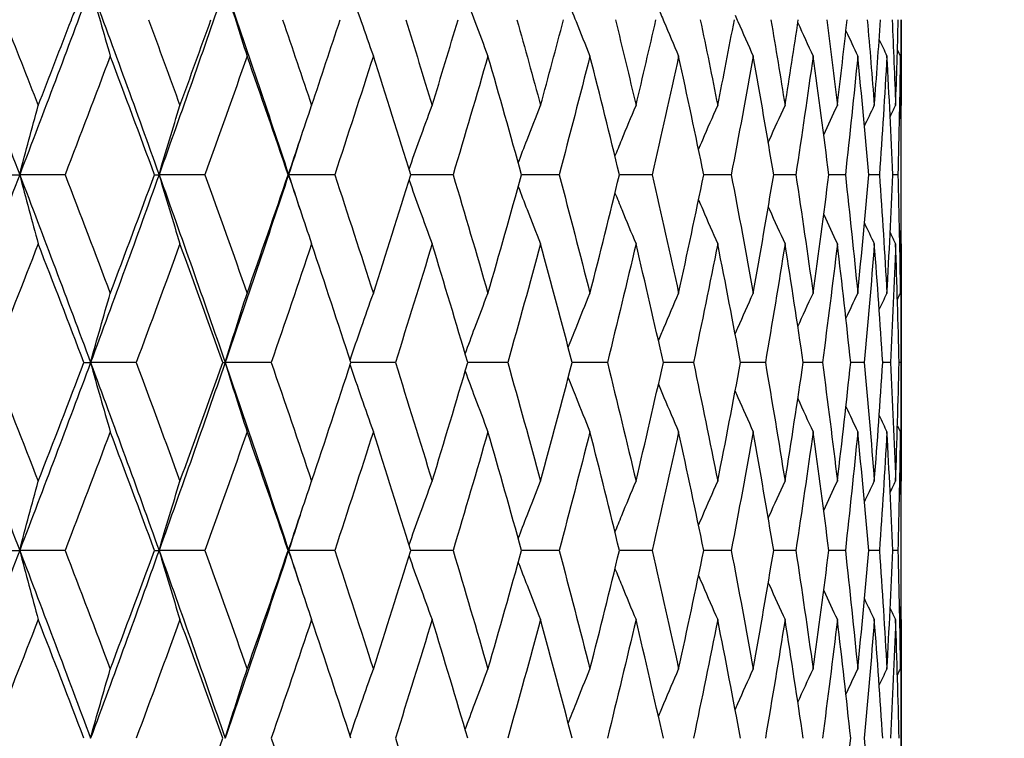
# Model space of a CAD drawing. Units: millimetres. Extents: x 32 to 1156, y 32 to 808.
# Drawn here: x 801 to 807, y 436 to 440 of the extents above; entities that cross this region are included whole.
import ezdxf

# ---------------------------------------------------------------- set-up
doc = ezdxf.new("R2010")
doc.units = ezdxf.units.MM
doc.header["$LTSCALE"] = 4
doc.layers.add('Dimension (ISO)', color=7, linetype='Continuous', lineweight=18, true_color=0x00003f)
doc.layers.add('Visible (ISO)', color=7, linetype='Continuous', lineweight=25, true_color=0x00003f)
doc.styles.add('Samuel Heath (ISO)', font='tahoma.ttf')
doc.dimstyles.new('Samuel Heath (ISO)', dxfattribs={"dimscale": 4, "dimtxt": 3, "dimasz": 2.5, "dimexe": 1, "dimexo": 1.5, "dimgap": 0.762, "dimtad": 0, "dimtih": 1, "dimtoh": 1, "dimrnd": 1e-08, "dimzin": 0, "dimdsep": 46, "dimtxsty": 'Samuel Heath (ISO)', "dimcen": 0.09, "dimdle": 10, "dimclrd": 256, "dimclre": 256, "dimclrt": 256, "dimazin": 0, "dimtfac": 1, "dimtmove": 0, "dimatfit": 3, "dimfxl": 0, "dimtolj": 1, "dimtzin": 0, "dimlwd": 15, "dimlwe": 15, "dimarcsym": 0})

# ---------------------------------------------------------------- blocks, each defined once
blk = doc.blocks.new('*D14')
at = {"layer": 'Defpoints', "color": 0, "transparency": 16777216}
for p in [(765.8897, 529.5009), (765.8897, 258.7859), (821.8897, 258.7859)]:
    blk.add_point(p, dxfattribs=at)
at = {"layer": 'Dimension (ISO)', "color": 176, "lineweight": 15, "true_color": 0x000080, "transparency": 16777216}
for p, q in [((765.8897, 264.7859), (765.8897, 533.5009)), ((821.8897, 264.7859), (821.8897, 533.5009)), ((775.8897, 529.5009), (811.8897, 529.5009)), ((821.8897, 529.5009), (866.1764, 529.5009))]:
    blk.add_line(p, q, dxfattribs=at)
at = {"layer": 'Dimension (ISO)', "color": 176, "true_color": 0x000080, "transparency": 16777216}
for points in [[(775.8897, 531.1675), (775.8897, 527.8342), (765.8897, 529.5009)], [(811.8897, 531.1675), (811.8897, 527.8342), (821.8897, 529.5009)]]:
    blk.add_solid(points, dxfattribs=at)
at = {"layer": 'Dimension (ISO)', "color": 176, "lineweight": 18, "true_color": 0x000080, "transparency": 16777216, "insert": (953.2849, 538.0549), "char_height": 12, "attachment_point": 2, "style": 'Samuel Heath (ISO)'}
blk.add_mtext('\\A1; \\fTahoma|b0|i0;\\H12.0000;DRILL HOLE MIN/MAX\\P\\fTahoma|b0|i0;\\H12.0000;Ø34.00 TO Ø46.00', dxfattribs=at)

msp = doc.modelspace()

# ---------------------------------------------------------------- linework, layer by layer
at = {"layer": 'Visible (ISO)'}
for p, q in [((805.8897, 440.0221), (805.8897, 440.1859)), ((805.8897, 438.464), (805.8897, 440.0221)), ((800.4757, 439.2431), (800.5281, 439.2431)), ((800.8037, 439.2431), (800.5281, 439.2431)), ((801.3484, 439.2431), (801.3759, 439.2431)), ((801.655, 439.2431), (801.3759, 439.2431)), ((802.161, 439.2431), (802.1633, 439.2431)), ((802.4439, 439.2431), (802.1633, 439.2431)), ((803.1638, 439.2431), (802.907, 439.2431)), ((803.8091, 439.2431), (803.5804, 439.2431)), ((804.3745, 439.2431), (804.1758, 439.2431)), ((804.8555, 439.2431), (804.6884, 439.2431)), ((805.2482, 439.2431), (805.114, 439.2431)), ((805.5495, 439.2431), (805.4493, 439.2431)), ((805.7568, 439.2431), (805.6915, 439.2431)), ((805.8687, 439.2431), (805.8387, 439.2431)), ((805.8897, 437.7364), (805.8897, 438.464)), ((800.9191, 438.1002), (800.9591, 438.1002)), ((801.2368, 438.1002), (800.9591, 438.1002)), ((801.7626, 438.1002), (801.7775, 438.1002)), ((802.0577, 438.1002), (801.7775, 438.1002)), ((802.8128, 438.1002), (802.5427, 438.1002)), ((803.4961, 438.1002), (803.2532, 438.1002)), ((804.1021, 438.1002), (803.8882, 438.1002)), ((804.6258, 438.1002), (804.4427, 438.1002)), ((805.0631, 438.1002), (804.9123, 438.1002)), ((805.4104, 438.1002), (805.2932, 438.1002)), ((805.665, 438.1002), (805.5822, 438.1002)), ((805.8248, 438.1002), (805.7771, 438.1002)), ((805.8884, 438.1002), (805.8762, 438.1002)), ((805.8897, 436.1783), (805.8897, 437.7364)), ((800.4757, 436.9573), (800.5281, 436.9573)), ((800.8037, 436.9573), (800.5281, 436.9573)), ((801.3484, 436.9573), (801.3759, 436.9573)), ((801.655, 436.9573), (801.3759, 436.9573)), ((802.161, 436.9573), (802.1633, 436.9573)), ((802.4439, 436.9573), (802.1633, 436.9573)), ((803.1638, 436.9573), (802.907, 436.9573)), ((803.8091, 436.9573), (803.5804, 436.9573)), ((804.3745, 436.9573), (804.1758, 436.9573)), ((804.8555, 436.9573), (804.6884, 436.9573)), ((805.2482, 436.9573), (805.114, 436.9573)), ((805.5495, 436.9573), (805.4493, 436.9573)), ((805.7568, 436.9573), (805.6915, 436.9573)), ((805.8687, 436.9573), (805.8387, 436.9573)), ((805.8897, 435.4507), (805.8897, 436.1783))]:
    msp.add_line(p, q, dxfattribs=at)
for points in [[(800.0837, 440.3859), (800.234, 440.005), (800.3822, 439.624), (800.5281, 439.2431)], [(800.9591, 440.3859), (800.8178, 440.005), (800.674, 439.624), (800.5281, 439.2431)], [(800.9591, 440.3859), (801.1004, 440.005), (801.2394, 439.624), (801.3759, 439.2431)], [(801.7775, 440.3859), (801.6462, 440.005), (801.5123, 439.624), (801.3759, 439.2431)], [(801.7775, 440.3859), (801.9088, 440.005), (802.0375, 439.624), (802.1633, 439.2431)], [(800.4359, 440.1859), (800.5046, 440.0119), (800.5728, 439.838), (800.6406, 439.664)], [(800.6406, 439.664), (800.7084, 439.838), (800.7757, 440.0119), (800.8425, 440.1859)], [(801.311, 440.1859), (801.3755, 440.0119), (801.4394, 439.838), (801.5027, 439.664)], [(801.5027, 439.664), (801.5661, 439.838), (801.6289, 440.0119), (801.6912, 440.1859)], [(802.1265, 440.1859), (802.1861, 440.0119), (802.2451, 439.838), (802.3036, 439.664)], [(802.3036, 439.664), (802.362, 439.838), (802.4199, 440.0119), (802.4772, 440.1859)], [(802.8756, 440.1859), (802.9299, 440.0119), (802.9836, 439.838), (803.0367, 439.664)], [(803.0367, 439.664), (803.0897, 439.838), (803.1421, 440.0119), (803.1939, 440.1859)], [(803.5523, 440.1859), (803.6009, 440.0119), (803.6489, 439.838), (803.6961, 439.664)], [(803.6961, 439.664), (803.7434, 439.838), (803.7899, 440.0119), (803.8358, 440.1859)], [(804.1513, 440.1859), (804.1938, 440.0119), (804.2355, 439.838), (804.2766, 439.664)], [(804.2766, 439.664), (804.3176, 439.838), (804.358, 440.0119), (804.3976, 440.1859)], [(804.6676, 440.1859), (804.7036, 440.0119), (804.7389, 439.838), (804.7734, 439.664)], [(804.7734, 439.664), (804.808, 439.838), (804.8417, 440.0119), (804.8747, 440.1859)], [(805.0971, 440.1859), (805.1264, 440.0119), (805.1549, 439.838), (805.1827, 439.664)], [(805.1827, 439.664), (805.2104, 439.838), (805.2373, 440.0119), (805.2635, 440.1859)], [(805.2606, 440.1668), (805.2912, 440.0993), (805.3221, 440.0321), (805.3534, 439.965)], [(805.4364, 440.1859), (805.4588, 440.0119), (805.4803, 439.838), (805.501, 439.664)], [(805.501, 439.664), (805.5217, 439.838), (805.5416, 440.0119), (805.5606, 440.1859)], [(805.6828, 440.1859), (805.698, 440.0119), (805.7123, 439.838), (805.7258, 439.664)], [(805.7258, 439.664), (805.7393, 439.838), (805.752, 440.0119), (805.7638, 440.1859)], [(805.8342, 440.1859), (805.8421, 440.0119), (805.8491, 439.838), (805.8553, 439.664)], [(805.8553, 439.664), (805.8615, 439.838), (805.8669, 440.0119), (805.8714, 440.1859)], [(805.8894, 440.1859), (805.8899, 440.0119), (805.8896, 439.838), (805.8885, 439.664)], [(805.5531, 440.1177), (805.577, 440.0667), (805.601, 440.0158), (805.6252, 439.965)], [(805.7553, 440.0632), (805.771, 440.0304), (805.7867, 439.9977), (805.8025, 439.965)], [(801.0789, 439.965), (800.9881, 439.7243), (800.8964, 439.4837), (800.8037, 439.2431)], [(801.3484, 439.2431), (801.2595, 439.4837), (801.1697, 439.7243), (801.0789, 439.965)], [(801.9112, 439.965), (801.8269, 439.7243), (801.7415, 439.4837), (801.655, 439.2431)], [(802.161, 439.2431), (802.0788, 439.4837), (801.9956, 439.7243), (801.9112, 439.965)], [(802.679, 439.965), (802.6018, 439.7243), (802.5234, 439.4837), (802.4439, 439.2431)], [(802.907, 439.2431), (802.8322, 439.4837), (802.7562, 439.7243), (802.679, 439.965)], [(803.3759, 439.965), (803.3065, 439.7243), (803.2358, 439.4837), (803.1638, 439.2431)], [(803.5804, 439.2431), (803.5136, 439.4837), (803.4454, 439.7243), (803.3759, 439.965)], [(803.9965, 439.965), (803.9354, 439.7243), (803.8729, 439.4837), (803.8091, 439.2431)], [(804.1758, 439.2431), (804.1174, 439.4837), (804.0577, 439.7243), (803.9965, 439.965)], [(804.5357, 439.965), (804.4834, 439.7243), (804.4297, 439.4837), (804.3745, 439.2431)], [(804.6884, 439.2431), (804.639, 439.4837), (804.5881, 439.7243), (804.5357, 439.965)], [(804.9892, 439.965), (804.9461, 439.7243), (804.9016, 439.4837), (804.8555, 439.2431)], [(805.114, 439.2431), (805.0739, 439.4837), (805.0323, 439.7243), (804.9892, 439.965)], [(805.3534, 439.965), (805.3198, 439.7243), (805.2848, 439.4837), (805.2482, 439.2431)], [(805.4493, 439.2431), (805.4189, 439.4837), (805.3869, 439.7243), (805.3534, 439.965)], [(805.6252, 439.965), (805.6015, 439.7243), (805.5763, 439.4837), (805.5495, 439.2431)], [(805.6915, 439.2431), (805.671, 439.4837), (805.6489, 439.7243), (805.6252, 439.965)], [(805.8025, 439.965), (805.7889, 439.7243), (805.7737, 439.4837), (805.7568, 439.2431)], [(805.8387, 439.2431), (805.8282, 439.4837), (805.8162, 439.7243), (805.8025, 439.965)], [(805.8663, 440.0014), (805.8722, 439.9892), (805.8781, 439.9771), (805.884, 439.965)], [(805.884, 439.965), (805.8805, 439.7243), (805.8754, 439.4837), (805.8687, 439.2431)], [(805.8896, 439.2431), (805.8893, 439.4837), (805.8875, 439.7243), (805.884, 439.965)], [(805.418, 439.4862), (805.4454, 439.5456), (805.4731, 439.6048), (805.501, 439.664)], [(805.6656, 439.5377), (805.6855, 439.5799), (805.7056, 439.622), (805.7258, 439.664)], [(805.8222, 439.5956), (805.8332, 439.6184), (805.8442, 439.6412), (805.8553, 439.664)], [(805.8875, 439.662), (805.8878, 439.6627), (805.8882, 439.6634), (805.8885, 439.664)], [(802.2335, 439.4564), (802.2102, 439.3853), (802.1868, 439.3142), (802.1633, 439.2431)], [(800.5281, 439.2431), (800.3822, 438.8621), (800.234, 438.4812), (800.0837, 438.1002)], [(800.5281, 439.2431), (800.674, 438.8621), (800.8178, 438.4812), (800.9591, 438.1002)], [(800.8037, 439.2431), (800.8964, 439.0024), (800.9881, 438.7618), (801.0789, 438.5212)], [(801.3759, 439.2431), (801.2394, 438.8621), (801.1004, 438.4812), (800.9591, 438.1002)], [(801.0789, 438.5212), (801.1697, 438.7618), (801.2595, 439.0024), (801.3484, 439.2431)], [(801.3759, 439.2431), (801.5123, 438.8621), (801.6462, 438.4812), (801.7775, 438.1002)], [(801.655, 439.2431), (801.7415, 439.0024), (801.8269, 438.7618), (801.9112, 438.5212)], [(802.1633, 439.2431), (802.0375, 438.8621), (801.9088, 438.4812), (801.7775, 438.1002)], [(801.9112, 438.5212), (801.9956, 438.7618), (802.0788, 439.0024), (802.161, 439.2431)], [(802.1633, 439.2431), (802.1868, 439.172), (802.2102, 439.1009), (802.2335, 439.0298)], [(802.4439, 439.2431), (802.5234, 439.0024), (802.6018, 438.7618), (802.679, 438.5212)], [(802.679, 438.5212), (802.7562, 438.7618), (802.8322, 439.0024), (802.907, 439.2431)], [(803.1638, 439.2431), (803.2358, 439.0024), (803.3065, 438.7618), (803.3759, 438.5212)], [(803.3759, 438.5212), (803.4454, 438.7618), (803.5136, 439.0024), (803.5804, 439.2431)], [(803.8091, 439.2431), (803.8729, 439.0024), (803.9354, 438.7618), (803.9965, 438.5212)], [(803.9965, 438.5212), (804.0577, 438.7618), (804.1174, 439.0024), (804.1758, 439.2431)], [(804.3745, 439.2431), (804.4297, 439.0024), (804.4834, 438.7618), (804.5357, 438.5212)], [(804.5357, 438.5212), (804.5881, 438.7618), (804.639, 439.0024), (804.6884, 439.2431)], [(804.8555, 439.2431), (804.9016, 439.0024), (804.9461, 438.7618), (804.9892, 438.5212)], [(804.9892, 438.5212), (805.0323, 438.7618), (805.0739, 439.0024), (805.114, 439.2431)], [(805.2482, 439.2431), (805.2848, 439.0024), (805.3198, 438.7618), (805.3534, 438.5212)], [(805.3534, 438.5212), (805.3869, 438.7618), (805.4189, 439.0024), (805.4493, 439.2431)], [(805.5495, 439.2431), (805.5763, 439.0024), (805.6015, 438.7618), (805.6252, 438.5212)], [(805.6252, 438.5212), (805.6489, 438.7618), (805.671, 439.0024), (805.6915, 439.2431)], [(805.7568, 439.2431), (805.7737, 439.0024), (805.7889, 438.7618), (805.8025, 438.5212)], [(805.8025, 438.5212), (805.8162, 438.7618), (805.8282, 439.0024), (805.8387, 439.2431)], [(805.8687, 439.2431), (805.8754, 439.0024), (805.8805, 438.7618), (805.884, 438.5212)], [(805.884, 438.5212), (805.8875, 438.7618), (805.8893, 439.0024), (805.8896, 439.2431)], [(805.418, 439), (805.4454, 438.9406), (805.4731, 438.8813), (805.501, 438.8221)], [(805.6656, 438.9484), (805.6855, 438.9062), (805.7056, 438.8641), (805.7258, 438.8221)], [(805.8222, 438.8905), (805.8332, 438.8677), (805.8442, 438.8449), (805.8553, 438.8221)], [(800.6406, 438.8221), (800.5469, 438.5815), (800.4522, 438.3408), (800.3567, 438.1002)], [(800.9191, 438.1002), (800.8272, 438.3408), (800.7344, 438.5815), (800.6406, 438.8221)], [(801.5027, 438.8221), (801.4151, 438.5815), (801.3264, 438.3408), (801.2368, 438.1002)], [(801.7626, 438.1002), (801.677, 438.3408), (801.5904, 438.5815), (801.5027, 438.8221)], [(802.3036, 438.8221), (802.2227, 438.5815), (802.1407, 438.3408), (802.0577, 438.1002)], [(802.5427, 438.1002), (802.4641, 438.3408), (802.3844, 438.5815), (802.3036, 438.8221)], [(803.0367, 438.8221), (802.9633, 438.5815), (802.8886, 438.3408), (802.8128, 438.1002)], [(803.2532, 438.1002), (803.1822, 438.3408), (803.1101, 438.5815), (803.0367, 438.8221)], [(803.6961, 438.8221), (803.6307, 438.5815), (803.5641, 438.3408), (803.4961, 438.1002)], [(803.8882, 438.1002), (803.8255, 438.3408), (803.7615, 438.5815), (803.6961, 438.8221)], [(804.2766, 438.8221), (804.2198, 438.5815), (804.1616, 438.3408), (804.1021, 438.1002)], [(804.4427, 438.1002), (804.3888, 438.3408), (804.3334, 438.5815), (804.2766, 438.8221)], [(804.7734, 438.8221), (804.7257, 438.5815), (804.6765, 438.3408), (804.6258, 438.1002)], [(804.9123, 438.1002), (804.8675, 438.3408), (804.8212, 438.5815), (804.7734, 438.8221)], [(805.1827, 438.8221), (805.1443, 438.5815), (805.1045, 438.3408), (805.0631, 438.1002)], [(805.2932, 438.1002), (805.2579, 438.3408), (805.221, 438.5815), (805.1827, 438.8221)], [(805.501, 438.8221), (805.4723, 438.5815), (805.4422, 438.3408), (805.4104, 438.1002)], [(805.5822, 438.1002), (805.5567, 438.3408), (805.5296, 438.5815), (805.501, 438.8221)], [(805.7258, 438.8221), (805.7071, 438.5815), (805.6868, 438.3408), (805.665, 438.1002)], [(805.7771, 438.1002), (805.7616, 438.3408), (805.7445, 438.5815), (805.7258, 438.8221)], [(805.8553, 438.8221), (805.8467, 438.5815), (805.8365, 438.3408), (805.8248, 438.1002)], [(805.8762, 438.1002), (805.8708, 438.3408), (805.8639, 438.5815), (805.8553, 438.8221)], [(805.8875, 438.8241), (805.8878, 438.8234), (805.8882, 438.8228), (805.8885, 438.8221)], [(805.8885, 438.8221), (805.8901, 438.5815), (805.8901, 438.3408), (805.8884, 438.1002)], [(805.2606, 438.3194), (805.2912, 438.3868), (805.3221, 438.454), (805.3534, 438.5212)], [(805.5531, 438.3684), (805.577, 438.4194), (805.601, 438.4703), (805.6252, 438.5212)], [(805.7553, 438.4229), (805.771, 438.4557), (805.7867, 438.4884), (805.8025, 438.5212)], [(805.8663, 438.4847), (805.8722, 438.4969), (805.8781, 438.509), (805.884, 438.5212)], [(800.0837, 438.1002), (800.234, 437.7193), (800.3822, 437.3383), (800.5281, 436.9573)], [(800.3567, 438.1002), (800.4522, 437.8596), (800.5469, 437.6189), (800.6406, 437.3783)], [(800.9591, 438.1002), (800.8178, 437.7193), (800.674, 437.3383), (800.5281, 436.9573)], [(800.6406, 437.3783), (800.7344, 437.6189), (800.8272, 437.8596), (800.9191, 438.1002)], [(800.9591, 438.1002), (801.1004, 437.7193), (801.2394, 437.3383), (801.3759, 436.9573)], [(801.2368, 438.1002), (801.3264, 437.8596), (801.4151, 437.6189), (801.5027, 437.3783)], [(801.7775, 438.1002), (801.6462, 437.7193), (801.5123, 437.3383), (801.3759, 436.9573)], [(801.5027, 437.3783), (801.5904, 437.6189), (801.677, 437.8596), (801.7626, 438.1002)], [(801.7775, 438.1002), (801.9088, 437.7193), (802.0375, 437.3383), (802.1633, 436.9573)], [(802.0577, 438.1002), (802.1407, 437.8596), (802.2227, 437.6189), (802.3036, 437.3783)], [(802.3036, 437.3783), (802.3844, 437.6189), (802.4641, 437.8596), (802.5427, 438.1002)], [(802.8128, 438.1002), (802.8886, 437.8596), (802.9633, 437.6189), (803.0367, 437.3783)], [(803.0367, 437.3783), (803.1101, 437.6189), (803.1822, 437.8596), (803.2532, 438.1002)], [(803.4961, 438.1002), (803.5641, 437.8596), (803.6307, 437.6189), (803.6961, 437.3783)], [(803.6961, 437.3783), (803.7615, 437.6189), (803.8255, 437.8596), (803.8882, 438.1002)], [(804.1021, 438.1002), (804.1616, 437.8596), (804.2198, 437.6189), (804.2766, 437.3783)], [(804.2766, 437.3783), (804.3334, 437.6189), (804.3888, 437.8596), (804.4427, 438.1002)], [(804.6258, 438.1002), (804.6765, 437.8596), (804.7257, 437.6189), (804.7734, 437.3783)], [(804.7734, 437.3783), (804.8212, 437.6189), (804.8675, 437.8596), (804.9123, 438.1002)], [(805.0631, 438.1002), (805.1045, 437.8596), (805.1443, 437.6189), (805.1827, 437.3783)], [(805.1827, 437.3783), (805.221, 437.6189), (805.2579, 437.8596), (805.2932, 438.1002)], [(805.4104, 438.1002), (805.4422, 437.8596), (805.4723, 437.6189), (805.501, 437.3783)], [(805.501, 437.3783), (805.5296, 437.6189), (805.5567, 437.8596), (805.5822, 438.1002)], [(805.665, 438.1002), (805.6868, 437.8596), (805.7071, 437.6189), (805.7258, 437.3783)], [(805.7258, 437.3783), (805.7445, 437.6189), (805.7616, 437.8596), (805.7771, 438.1002)], [(805.8248, 438.1002), (805.8365, 437.8596), (805.8467, 437.6189), (805.8553, 437.3783)], [(805.8553, 437.3783), (805.8639, 437.6189), (805.8708, 437.8596), (805.8762, 438.1002)], [(805.8884, 438.1002), (805.8901, 437.8596), (805.8901, 437.6189), (805.8885, 437.3783)], [(805.2606, 437.881), (805.2912, 437.8136), (805.3221, 437.7464), (805.3534, 437.6793)], [(805.5531, 437.832), (805.577, 437.781), (805.601, 437.7301), (805.6252, 437.6793)], [(805.7553, 437.7775), (805.771, 437.7447), (805.7867, 437.712), (805.8025, 437.6793)], [(805.8663, 437.7157), (805.8722, 437.7035), (805.8781, 437.6914), (805.884, 437.6793)], [(801.0789, 437.6793), (800.9881, 437.4386), (800.8964, 437.198), (800.8037, 436.9573)], [(801.3484, 436.9573), (801.2595, 437.198), (801.1697, 437.4386), (801.0789, 437.6793)], [(801.9112, 437.6793), (801.8269, 437.4386), (801.7415, 437.198), (801.655, 436.9573)], [(802.161, 436.9573), (802.0788, 437.198), (801.9956, 437.4386), (801.9112, 437.6793)], [(802.679, 437.6793), (802.6018, 437.4386), (802.5234, 437.198), (802.4439, 436.9573)], [(802.907, 436.9573), (802.8322, 437.198), (802.7562, 437.4386), (802.679, 437.6793)], [(803.3759, 437.6793), (803.3065, 437.4386), (803.2358, 437.198), (803.1638, 436.9573)], [(803.5804, 436.9573), (803.5136, 437.198), (803.4454, 437.4386), (803.3759, 437.6793)], [(803.9965, 437.6793), (803.9354, 437.4386), (803.8729, 437.198), (803.8091, 436.9573)], [(804.1758, 436.9573), (804.1174, 437.198), (804.0577, 437.4386), (803.9965, 437.6793)], [(804.5357, 437.6793), (804.4834, 437.4386), (804.4297, 437.198), (804.3745, 436.9573)], [(804.6884, 436.9573), (804.639, 437.198), (804.5881, 437.4386), (804.5357, 437.6793)], [(804.9892, 437.6793), (804.9461, 437.4386), (804.9016, 437.198), (804.8555, 436.9573)], [(805.114, 436.9573), (805.0739, 437.198), (805.0323, 437.4386), (804.9892, 437.6793)], [(805.3534, 437.6793), (805.3198, 437.4386), (805.2848, 437.198), (805.2482, 436.9573)], [(805.4493, 436.9573), (805.4189, 437.198), (805.3869, 437.4386), (805.3534, 437.6793)], [(805.6252, 437.6793), (805.6015, 437.4386), (805.5763, 437.198), (805.5495, 436.9573)], [(805.6915, 436.9573), (805.671, 437.198), (805.6489, 437.4386), (805.6252, 437.6793)], [(805.8025, 437.6793), (805.7889, 437.4386), (805.7737, 437.198), (805.7568, 436.9573)], [(805.8387, 436.9573), (805.8282, 437.198), (805.8162, 437.4386), (805.8025, 437.6793)], [(805.884, 437.6793), (805.8805, 437.4386), (805.8754, 437.198), (805.8687, 436.9573)], [(805.8896, 436.9573), (805.8893, 437.198), (805.8875, 437.4386), (805.884, 437.6793)], [(805.418, 437.2005), (805.4454, 437.2599), (805.4731, 437.3191), (805.501, 437.3783)], [(805.6656, 437.252), (805.6855, 437.2942), (805.7056, 437.3363), (805.7258, 437.3783)], [(805.8222, 437.3099), (805.8332, 437.3327), (805.8442, 437.3555), (805.8553, 437.3783)], [(805.8875, 437.3763), (805.8878, 437.377), (805.8882, 437.3776), (805.8885, 437.3783)], [(802.2335, 437.1707), (802.2102, 437.0996), (802.1868, 437.0284), (802.1633, 436.9573)], [(800.5281, 436.9573), (800.3822, 436.5764), (800.234, 436.1954), (800.0837, 435.8145)], [(800.5281, 436.9573), (800.674, 436.5764), (800.8178, 436.1954), (800.9591, 435.8145)], [(800.8037, 436.9573), (800.8964, 436.7167), (800.9881, 436.4761), (801.0789, 436.2354)], [(801.3759, 436.9573), (801.2394, 436.5764), (801.1004, 436.1954), (800.9591, 435.8145)], [(801.0789, 436.2354), (801.1697, 436.4761), (801.2595, 436.7167), (801.3484, 436.9573)], [(801.3759, 436.9573), (801.5123, 436.5764), (801.6462, 436.1954), (801.7775, 435.8145)], [(801.655, 436.9573), (801.7415, 436.7167), (801.8269, 436.4761), (801.9112, 436.2354)], [(802.1633, 436.9573), (802.0375, 436.5764), (801.9088, 436.1954), (801.7775, 435.8145)], [(801.9112, 436.2354), (801.9956, 436.4761), (802.0788, 436.7167), (802.161, 436.9573)], [(802.1633, 436.9573), (802.1868, 436.8862), (802.2102, 436.8151), (802.2335, 436.744)], [(802.4439, 436.9573), (802.5234, 436.7167), (802.6018, 436.4761), (802.679, 436.2354)], [(802.679, 436.2354), (802.7562, 436.4761), (802.8322, 436.7167), (802.907, 436.9573)], [(803.1638, 436.9573), (803.2358, 436.7167), (803.3065, 436.4761), (803.3759, 436.2354)], [(803.3759, 436.2354), (803.4454, 436.4761), (803.5136, 436.7167), (803.5804, 436.9573)], [(803.8091, 436.9573), (803.8729, 436.7167), (803.9354, 436.4761), (803.9965, 436.2354)], [(803.9965, 436.2354), (804.0577, 436.4761), (804.1174, 436.7167), (804.1758, 436.9573)], [(804.3745, 436.9573), (804.4297, 436.7167), (804.4834, 436.4761), (804.5357, 436.2354)], [(804.5357, 436.2354), (804.5881, 436.4761), (804.639, 436.7167), (804.6884, 436.9573)], [(804.8555, 436.9573), (804.9016, 436.7167), (804.9461, 436.4761), (804.9892, 436.2354)], [(804.9892, 436.2354), (805.0323, 436.4761), (805.0739, 436.7167), (805.114, 436.9573)], [(805.2482, 436.9573), (805.2848, 436.7167), (805.3198, 436.4761), (805.3534, 436.2354)], [(805.3534, 436.2354), (805.3869, 436.4761), (805.4189, 436.7167), (805.4493, 436.9573)], [(805.5495, 436.9573), (805.5763, 436.7167), (805.6015, 436.4761), (805.6252, 436.2354)], [(805.6252, 436.2354), (805.6489, 436.4761), (805.671, 436.7167), (805.6915, 436.9573)], [(805.7568, 436.9573), (805.7737, 436.7167), (805.7889, 436.4761), (805.8025, 436.2354)], [(805.8025, 436.2354), (805.8162, 436.4761), (805.8282, 436.7167), (805.8387, 436.9573)], [(805.8687, 436.9573), (805.8754, 436.7167), (805.8805, 436.4761), (805.884, 436.2354)], [(805.884, 436.2354), (805.8875, 436.4761), (805.8893, 436.7167), (805.8896, 436.9573)], [(805.418, 436.7142), (805.4454, 436.6548), (805.4731, 436.5956), (805.501, 436.5364)], [(805.6656, 436.6627), (805.6855, 436.6205), (805.7056, 436.5784), (805.7258, 436.5364)], [(805.8222, 436.6048), (805.8332, 436.582), (805.8442, 436.5592), (805.8553, 436.5364)], [(800.6406, 436.5364), (800.5469, 436.2958), (800.4522, 436.0551), (800.3567, 435.8145)], [(800.9191, 435.8145), (800.8272, 436.0551), (800.7344, 436.2958), (800.6406, 436.5364)], [(801.5027, 436.5364), (801.4151, 436.2958), (801.3264, 436.0551), (801.2368, 435.8145)], [(801.7626, 435.8145), (801.677, 436.0551), (801.5904, 436.2958), (801.5027, 436.5364)], [(802.3036, 436.5364), (802.2227, 436.2958), (802.1407, 436.0551), (802.0577, 435.8145)], [(802.5427, 435.8145), (802.4641, 436.0551), (802.3844, 436.2958), (802.3036, 436.5364)], [(803.0367, 436.5364), (802.9633, 436.2958), (802.8886, 436.0551), (802.8128, 435.8145)], [(803.2532, 435.8145), (803.1822, 436.0551), (803.1101, 436.2958), (803.0367, 436.5364)], [(803.6961, 436.5364), (803.6307, 436.2958), (803.5641, 436.0551), (803.4961, 435.8145)], [(803.8882, 435.8145), (803.8255, 436.0551), (803.7615, 436.2958), (803.6961, 436.5364)], [(804.2766, 436.5364), (804.2198, 436.2958), (804.1616, 436.0551), (804.1021, 435.8145)], [(804.4427, 435.8145), (804.3888, 436.0551), (804.3334, 436.2958), (804.2766, 436.5364)], [(804.7734, 436.5364), (804.7257, 436.2958), (804.6765, 436.0551), (804.6258, 435.8145)], [(804.9123, 435.8145), (804.8675, 436.0551), (804.8212, 436.2958), (804.7734, 436.5364)], [(805.1827, 436.5364), (805.1443, 436.2958), (805.1045, 436.0551), (805.0631, 435.8145)], [(805.2932, 435.8145), (805.2579, 436.0551), (805.221, 436.2958), (805.1827, 436.5364)], [(805.501, 436.5364), (805.4723, 436.2958), (805.4422, 436.0551), (805.4104, 435.8145)], [(805.5822, 435.8145), (805.5567, 436.0551), (805.5296, 436.2958), (805.501, 436.5364)], [(805.7258, 436.5364), (805.7071, 436.2958), (805.6868, 436.0551), (805.665, 435.8145)], [(805.7771, 435.8145), (805.7616, 436.0551), (805.7445, 436.2958), (805.7258, 436.5364)], [(805.8553, 436.5364), (805.8467, 436.2958), (805.8365, 436.0551), (805.8248, 435.8145)], [(805.8762, 435.8145), (805.8708, 436.0551), (805.8639, 436.2958), (805.8553, 436.5364)], [(805.8875, 436.5384), (805.8878, 436.5377), (805.8882, 436.5371), (805.8885, 436.5364)], [(805.8885, 436.5364), (805.8901, 436.2958), (805.8901, 436.0551), (805.8884, 435.8145)], [(805.2606, 436.0336), (805.2912, 436.1011), (805.3221, 436.1683), (805.3534, 436.2354)], [(805.5531, 436.0827), (805.577, 436.1337), (805.601, 436.1846), (805.6252, 436.2354)], [(805.7553, 436.1372), (805.771, 436.17), (805.7867, 436.2027), (805.8025, 436.2354)], [(805.8663, 436.199), (805.8722, 436.2112), (805.8781, 436.2233), (805.884, 436.2354)], [(801.5027, 435.0926), (801.5904, 435.3332), (801.677, 435.5739), (801.7626, 435.8145)], [(802.0577, 435.8145), (802.1407, 435.5739), (802.2227, 435.3332), (802.3036, 435.0926)], [(802.8128, 435.8145), (802.8886, 435.5739), (802.9633, 435.3332), (803.0367, 435.0926)], [(805.501, 435.0926), (805.5296, 435.3332), (805.5567, 435.5739), (805.5822, 435.8145)], [(805.665, 435.8145), (805.6868, 435.5739), (805.7071, 435.3332), (805.7258, 435.0926)], [(805.8884, 435.8145), (805.8901, 435.5739), (805.8901, 435.3332), (805.8885, 435.0926)]]:
    msp.add_open_spline(points, degree=3, dxfattribs=at)
for points, knots in [([(800.8425, 440.1859), (800.8427, 440.1864), (800.8429, 440.1869), (800.8433, 440.188), (800.8436, 440.1887), (800.8445, 440.1911), (800.8452, 440.1928), (800.8486, 440.2016), (800.8514, 440.2085), (800.8602, 440.2296), (800.8661, 440.2431), (800.881, 440.2757), (800.8899, 440.2934), (800.9102, 440.3311), (800.9212, 440.3488), (800.9424, 440.3772), (800.9522, 440.3859), (800.9591, 440.3859)], [0.00000052, 0.00000052, 0.00000052, 0.00000052, 0.00015716, 0.00015716, 0.00038311, 0.00038311, 0.00095915, 0.00095915, 0.00334255, 0.00334255, 0.00844585, 0.00844585, 0.01652786, 0.01652786, 0.02830993, 0.02830993, 0.04273375, 0.04273375, 0.04273375, 0.04273375]), ([(800.9591, 440.3859), (800.9788, 440.3151), (800.9986, 440.2444), (801.0386, 440.1041), (801.0586, 440.0345), (801.0789, 439.965)], [0, 0, 0, 0, 0.02341581, 0.02341581, 0.04660573, 0.04660573, 0.04660573, 0.04660573]), ([(801.7775, 440.3859), (801.7995, 440.3151), (801.8216, 440.2444), (801.8662, 440.1041), (801.8886, 440.0345), (801.9112, 439.965)], [0, 0, 0, 0, 0.02341581, 0.02341581, 0.04660573, 0.04660573, 0.04660573, 0.04660573]), ([(802.5333, 440.3835), (802.5571, 440.3135), (802.5811, 440.2436), (802.6296, 440.1041), (802.6542, 440.0345), (802.679, 439.965)], [0.00026995, 0.00026995, 0.00026995, 0.00026995, 0.02341581, 0.02341581, 0.04660573, 0.04660573, 0.04660573, 0.04660573]), ([(803.2278, 440.3587), (803.2505, 440.297), (803.2734, 440.2354), (803.3227, 440.1041), (803.3492, 440.0345), (803.3759, 439.965)], [0.00299977, 0.00299977, 0.00299977, 0.00299977, 0.02341581, 0.02341581, 0.04660573, 0.04660573, 0.04660573, 0.04660573]), ([(803.8558, 440.3153), (803.8743, 440.2681), (803.893, 440.221), (803.9398, 440.1041), (803.968, 440.0345), (803.9965, 439.965)], [0.00779008, 0.00779008, 0.00779008, 0.00779008, 0.02341581, 0.02341581, 0.04660573, 0.04660573, 0.04660573, 0.04660573]), ([(804.4087, 440.2641), (804.4213, 440.234), (804.4339, 440.204), (804.476, 440.1041), (804.5057, 440.0345), (804.5357, 439.965)], [0.0134412, 0.0134412, 0.0134412, 0.0134412, 0.02341581, 0.02341581, 0.04660573, 0.04660573, 0.04660573, 0.04660573]), ([(804.8789, 440.2134), (804.8847, 440.2002), (804.8905, 440.1871), (804.9269, 440.1041), (804.9579, 440.0345), (804.9892, 439.965)], [0.01904818, 0.01904818, 0.01904818, 0.01904818, 0.02341581, 0.02341581, 0.04660573, 0.04660573, 0.04660573, 0.04660573]), ([(800.5281, 439.2431), (800.5466, 439.3139), (800.5652, 439.3845), (800.6027, 439.5249), (800.6216, 439.5945), (800.6406, 439.664)], [0, 0, 0, 0, 0.02341581, 0.02341581, 0.04660573, 0.04660573, 0.04660573, 0.04660573]), ([(801.3759, 439.2431), (801.3967, 439.3139), (801.4177, 439.3845), (801.46, 439.5249), (801.4813, 439.5945), (801.5027, 439.664)], [0, 0, 0, 0, 0.02341581, 0.02341581, 0.04660573, 0.04660573, 0.04660573, 0.04660573]), ([(802.1633, 439.2431), (802.1863, 439.3139), (802.2096, 439.3845), (802.2563, 439.5249), (802.2798, 439.5945), (802.3036, 439.664)], [0, 0, 0, 0, 0.02341581, 0.02341581, 0.04660573, 0.04660573, 0.04660573, 0.04660573]), ([(802.8963, 439.2773), (802.9174, 439.3367), (802.9386, 439.3959), (802.9853, 439.5249), (803.0109, 439.5945), (803.0367, 439.664)], [0.00378043, 0.00378043, 0.00378043, 0.00378043, 0.02341581, 0.02341581, 0.04660573, 0.04660573, 0.04660573, 0.04660573]), ([(803.5602, 439.3156), (803.578, 439.3621), (803.5959, 439.4086), (803.6411, 439.5249), (803.6684, 439.5945), (803.6961, 439.664)], [0.00799912, 0.00799912, 0.00799912, 0.00799912, 0.02341581, 0.02341581, 0.04660573, 0.04660573, 0.04660573, 0.04660573]), ([(804.1486, 439.3548), (804.1622, 439.3883), (804.1758, 439.4217), (804.2183, 439.5249), (804.2473, 439.5945), (804.2766, 439.664)], [0.01233484, 0.01233484, 0.01233484, 0.01233484, 0.02341581, 0.02341581, 0.04660573, 0.04660573, 0.04660573, 0.04660573]), ([(804.6568, 439.3958), (804.6653, 439.4156), (804.6738, 439.4353), (804.7123, 439.5249), (804.7427, 439.5945), (804.7734, 439.664)], [0.01686244, 0.01686244, 0.01686244, 0.01686244, 0.02341581, 0.02341581, 0.04660573, 0.04660573, 0.04660573, 0.04660573]), ([(805.081, 439.4393), (805.0834, 439.4445), (805.0857, 439.4498), (805.1193, 439.5249), (805.1508, 439.5945), (805.1827, 439.664)], [0.02166943, 0.02166943, 0.02166943, 0.02166943, 0.02341581, 0.02341581, 0.04660573, 0.04660573, 0.04660573, 0.04660573]), ([(800.5281, 439.2431), (800.5466, 439.1722), (800.5652, 439.1016), (800.6027, 438.9613), (800.6216, 438.8916), (800.6406, 438.8221)], [0, 0, 0, 0, 0.02341581, 0.02341581, 0.04660573, 0.04660573, 0.04660573, 0.04660573]), ([(801.3759, 439.2431), (801.3967, 439.1722), (801.4177, 439.1016), (801.46, 438.9613), (801.4813, 438.8916), (801.5027, 438.8221)], [0, 0, 0, 0, 0.02341581, 0.02341581, 0.04660573, 0.04660573, 0.04660573, 0.04660573]), ([(802.1633, 439.2431), (802.1863, 439.1722), (802.2096, 439.1016), (802.2563, 438.9613), (802.2798, 438.8916), (802.3036, 438.8221)], [0, 0, 0, 0, 0.02341581, 0.02341581, 0.04660573, 0.04660573, 0.04660573, 0.04660573]), ([(802.8963, 439.2088), (802.9174, 439.1494), (802.9386, 439.0902), (802.9853, 438.9613), (803.0109, 438.8916), (803.0367, 438.8221)], [0.00378043, 0.00378043, 0.00378043, 0.00378043, 0.02341581, 0.02341581, 0.04660573, 0.04660573, 0.04660573, 0.04660573]), ([(803.5602, 439.1705), (803.578, 439.124), (803.5959, 439.0775), (803.6411, 438.9613), (803.6684, 438.8916), (803.6961, 438.8221)], [0.00799912, 0.00799912, 0.00799912, 0.00799912, 0.02341581, 0.02341581, 0.04660573, 0.04660573, 0.04660573, 0.04660573]), ([(804.1486, 439.1313), (804.1622, 439.0978), (804.1758, 439.0644), (804.2183, 438.9613), (804.2473, 438.8916), (804.2766, 438.8221)], [0.01233484, 0.01233484, 0.01233484, 0.01233484, 0.02341581, 0.02341581, 0.04660573, 0.04660573, 0.04660573, 0.04660573]), ([(804.6568, 439.0903), (804.6653, 439.0706), (804.6738, 439.0508), (804.7123, 438.9613), (804.7427, 438.8916), (804.7734, 438.8221)], [0.01686244, 0.01686244, 0.01686244, 0.01686244, 0.02341581, 0.02341581, 0.04660573, 0.04660573, 0.04660573, 0.04660573]), ([(805.081, 439.0469), (805.0834, 439.0416), (805.0857, 439.0363), (805.1193, 438.9613), (805.1508, 438.8916), (805.1827, 438.8221)], [0.02166943, 0.02166943, 0.02166943, 0.02166943, 0.02341581, 0.02341581, 0.04660573, 0.04660573, 0.04660573, 0.04660573]), ([(800.9591, 438.1002), (800.9788, 438.171), (800.9986, 438.2417), (801.0386, 438.382), (801.0586, 438.4517), (801.0789, 438.5212)], [0, 0, 0, 0, 0.02341581, 0.02341581, 0.04660573, 0.04660573, 0.04660573, 0.04660573]), ([(801.7775, 438.1002), (801.7995, 438.171), (801.8216, 438.2417), (801.8662, 438.382), (801.8886, 438.4517), (801.9112, 438.5212)], [0, 0, 0, 0, 0.02341581, 0.02341581, 0.04660573, 0.04660573, 0.04660573, 0.04660573]), ([(802.5377, 438.1156), (802.56, 438.1812), (802.5826, 438.2468), (802.6296, 438.382), (802.6542, 438.4517), (802.679, 438.5212)], [0.00169372, 0.00169372, 0.00169372, 0.00169372, 0.02341581, 0.02341581, 0.04660573, 0.04660573, 0.04660573, 0.04660573]), ([(803.2374, 438.1535), (803.2569, 438.2065), (803.2766, 438.2594), (803.3227, 438.382), (803.3492, 438.4517), (803.3759, 438.5212)], [0.00587948, 0.00587948, 0.00587948, 0.00587948, 0.02341581, 0.02341581, 0.04660573, 0.04660573, 0.04660573, 0.04660573]), ([(803.8642, 438.1922), (803.88, 438.2322), (803.8959, 438.2722), (803.9398, 438.382), (803.968, 438.4517), (803.9965, 438.5212)], [0.0101479, 0.0101479, 0.0101479, 0.0101479, 0.02341581, 0.02341581, 0.04660573, 0.04660573, 0.04660573, 0.04660573]), ([(804.413, 438.2322), (804.4241, 438.2589), (804.4353, 438.2855), (804.476, 438.382), (804.5057, 438.4517), (804.5357, 438.5212)], [0.01456955, 0.01456955, 0.01456955, 0.01456955, 0.02341581, 0.02341581, 0.04660573, 0.04660573, 0.04660573, 0.04660573]), ([(804.8796, 438.2743), (804.8852, 438.2869), (804.8907, 438.2996), (804.9269, 438.382), (804.9579, 438.4517), (804.9892, 438.5212)], [0.01922487, 0.01922487, 0.01922487, 0.01922487, 0.02341581, 0.02341581, 0.04660573, 0.04660573, 0.04660573, 0.04660573]), ([(800.9591, 438.1002), (800.9788, 438.0294), (800.9986, 437.9587), (801.0386, 437.8184), (801.0586, 437.7487), (801.0789, 437.6793)], [0, 0, 0, 0, 0.02341581, 0.02341581, 0.04660573, 0.04660573, 0.04660573, 0.04660573]), ([(801.7775, 438.1002), (801.7995, 438.0294), (801.8216, 437.9587), (801.8662, 437.8184), (801.8886, 437.7487), (801.9112, 437.6793)], [0, 0, 0, 0, 0.02341581, 0.02341581, 0.04660573, 0.04660573, 0.04660573, 0.04660573]), ([(802.5377, 438.0848), (802.56, 438.0192), (802.5826, 437.9536), (802.6296, 437.8184), (802.6542, 437.7487), (802.679, 437.6793)], [0.00169372, 0.00169372, 0.00169372, 0.00169372, 0.02341581, 0.02341581, 0.04660573, 0.04660573, 0.04660573, 0.04660573]), ([(803.2374, 438.0469), (803.2569, 437.9939), (803.2766, 437.941), (803.3227, 437.8184), (803.3492, 437.7487), (803.3759, 437.6793)], [0.00587948, 0.00587948, 0.00587948, 0.00587948, 0.02341581, 0.02341581, 0.04660573, 0.04660573, 0.04660573, 0.04660573]), ([(803.8642, 438.0082), (803.88, 437.9682), (803.8959, 437.9282), (803.9398, 437.8184), (803.968, 437.7487), (803.9965, 437.6793)], [0.0101479, 0.0101479, 0.0101479, 0.0101479, 0.02341581, 0.02341581, 0.04660573, 0.04660573, 0.04660573, 0.04660573]), ([(804.413, 437.9682), (804.4241, 437.9415), (804.4353, 437.9149), (804.476, 437.8184), (804.5057, 437.7487), (804.5357, 437.6793)], [0.01456955, 0.01456955, 0.01456955, 0.01456955, 0.02341581, 0.02341581, 0.04660573, 0.04660573, 0.04660573, 0.04660573]), ([(804.8796, 437.9261), (804.8852, 437.9135), (804.8907, 437.9008), (804.9269, 437.8184), (804.9579, 437.7487), (804.9892, 437.6793)], [0.01922487, 0.01922487, 0.01922487, 0.01922487, 0.02341581, 0.02341581, 0.04660573, 0.04660573, 0.04660573, 0.04660573]), ([(800.5281, 436.9573), (800.5466, 437.0282), (800.5652, 437.0988), (800.6027, 437.2391), (800.6216, 437.3088), (800.6406, 437.3783)], [0, 0, 0, 0, 0.02341581, 0.02341581, 0.04660573, 0.04660573, 0.04660573, 0.04660573]), ([(801.3759, 436.9573), (801.3967, 437.0282), (801.4177, 437.0988), (801.46, 437.2391), (801.4813, 437.3088), (801.5027, 437.3783)], [0, 0, 0, 0, 0.02341581, 0.02341581, 0.04660573, 0.04660573, 0.04660573, 0.04660573]), ([(802.1633, 436.9573), (802.1863, 437.0282), (802.2096, 437.0988), (802.2563, 437.2391), (802.2798, 437.3088), (802.3036, 437.3783)], [0, 0, 0, 0, 0.02341581, 0.02341581, 0.04660573, 0.04660573, 0.04660573, 0.04660573]), ([(802.8963, 436.9916), (802.9174, 437.051), (802.9386, 437.1102), (802.9853, 437.2391), (803.0109, 437.3088), (803.0367, 437.3783)], [0.00378043, 0.00378043, 0.00378043, 0.00378043, 0.02341581, 0.02341581, 0.04660573, 0.04660573, 0.04660573, 0.04660573]), ([(803.5602, 437.0299), (803.578, 437.0764), (803.5959, 437.1229), (803.6411, 437.2391), (803.6684, 437.3088), (803.6961, 437.3783)], [0.00799912, 0.00799912, 0.00799912, 0.00799912, 0.02341581, 0.02341581, 0.04660573, 0.04660573, 0.04660573, 0.04660573]), ([(804.1486, 437.0691), (804.1622, 437.1026), (804.1758, 437.136), (804.2183, 437.2391), (804.2473, 437.3088), (804.2766, 437.3783)], [0.01233484, 0.01233484, 0.01233484, 0.01233484, 0.02341581, 0.02341581, 0.04660573, 0.04660573, 0.04660573, 0.04660573]), ([(804.6568, 437.1101), (804.6653, 437.1299), (804.6738, 437.1496), (804.7123, 437.2391), (804.7427, 437.3088), (804.7734, 437.3783)], [0.01686244, 0.01686244, 0.01686244, 0.01686244, 0.02341581, 0.02341581, 0.04660573, 0.04660573, 0.04660573, 0.04660573]), ([(805.081, 437.1535), (805.0834, 437.1588), (805.0857, 437.1641), (805.1193, 437.2391), (805.1508, 437.3088), (805.1827, 437.3783)], [0.02166943, 0.02166943, 0.02166943, 0.02166943, 0.02341581, 0.02341581, 0.04660573, 0.04660573, 0.04660573, 0.04660573]), ([(800.5281, 436.9573), (800.5466, 436.8865), (800.5652, 436.8159), (800.6027, 436.6755), (800.6216, 436.6059), (800.6406, 436.5364)], [0, 0, 0, 0, 0.02341581, 0.02341581, 0.04660573, 0.04660573, 0.04660573, 0.04660573]), ([(801.3759, 436.9573), (801.3967, 436.8865), (801.4177, 436.8159), (801.46, 436.6755), (801.4813, 436.6059), (801.5027, 436.5364)], [0, 0, 0, 0, 0.02341581, 0.02341581, 0.04660573, 0.04660573, 0.04660573, 0.04660573]), ([(802.1633, 436.9573), (802.1863, 436.8865), (802.2096, 436.8159), (802.2563, 436.6755), (802.2798, 436.6059), (802.3036, 436.5364)], [0, 0, 0, 0, 0.02341581, 0.02341581, 0.04660573, 0.04660573, 0.04660573, 0.04660573]), ([(802.8963, 436.9231), (802.9174, 436.8637), (802.9386, 436.8045), (802.9853, 436.6755), (803.0109, 436.6059), (803.0367, 436.5364)], [0.00378043, 0.00378043, 0.00378043, 0.00378043, 0.02341581, 0.02341581, 0.04660573, 0.04660573, 0.04660573, 0.04660573]), ([(803.5602, 436.8848), (803.578, 436.8383), (803.5959, 436.7918), (803.6411, 436.6755), (803.6684, 436.6059), (803.6961, 436.5364)], [0.00799912, 0.00799912, 0.00799912, 0.00799912, 0.02341581, 0.02341581, 0.04660573, 0.04660573, 0.04660573, 0.04660573]), ([(804.1486, 436.8456), (804.1622, 436.8121), (804.1758, 436.7787), (804.2183, 436.6755), (804.2473, 436.6059), (804.2766, 436.5364)], [0.01233484, 0.01233484, 0.01233484, 0.01233484, 0.02341581, 0.02341581, 0.04660573, 0.04660573, 0.04660573, 0.04660573]), ([(804.6568, 436.8046), (804.6653, 436.7848), (804.6738, 436.7651), (804.7123, 436.6755), (804.7427, 436.6059), (804.7734, 436.5364)], [0.01686244, 0.01686244, 0.01686244, 0.01686244, 0.02341581, 0.02341581, 0.04660573, 0.04660573, 0.04660573, 0.04660573]), ([(805.081, 436.7611), (805.0834, 436.7559), (805.0857, 436.7506), (805.1193, 436.6755), (805.1508, 436.6059), (805.1827, 436.5364)], [0.02166943, 0.02166943, 0.02166943, 0.02166943, 0.02341581, 0.02341581, 0.04660573, 0.04660573, 0.04660573, 0.04660573]), ([(800.9591, 435.8145), (800.9788, 435.8853), (800.9986, 435.956), (801.0386, 436.0963), (801.0586, 436.1659), (801.0789, 436.2354)], [0, 0, 0, 0, 0.02341581, 0.02341581, 0.04660573, 0.04660573, 0.04660573, 0.04660573]), ([(801.7775, 435.8145), (801.7995, 435.8853), (801.8216, 435.956), (801.8662, 436.0963), (801.8886, 436.1659), (801.9112, 436.2354)], [0, 0, 0, 0, 0.02341581, 0.02341581, 0.04660573, 0.04660573, 0.04660573, 0.04660573]), ([(802.5377, 435.8299), (802.56, 435.8955), (802.5826, 435.9611), (802.6296, 436.0963), (802.6542, 436.1659), (802.679, 436.2354)], [0.00169372, 0.00169372, 0.00169372, 0.00169372, 0.02341581, 0.02341581, 0.04660573, 0.04660573, 0.04660573, 0.04660573]), ([(803.2374, 435.8678), (803.2569, 435.9208), (803.2766, 435.9737), (803.3227, 436.0963), (803.3492, 436.1659), (803.3759, 436.2354)], [0.00587948, 0.00587948, 0.00587948, 0.00587948, 0.02341581, 0.02341581, 0.04660573, 0.04660573, 0.04660573, 0.04660573]), ([(803.8642, 435.9065), (803.88, 435.9465), (803.8959, 435.9865), (803.9398, 436.0963), (803.968, 436.1659), (803.9965, 436.2354)], [0.0101479, 0.0101479, 0.0101479, 0.0101479, 0.02341581, 0.02341581, 0.04660573, 0.04660573, 0.04660573, 0.04660573]), ([(804.413, 435.9465), (804.4241, 435.9732), (804.4353, 435.9998), (804.476, 436.0963), (804.5057, 436.1659), (804.5357, 436.2354)], [0.01456955, 0.01456955, 0.01456955, 0.01456955, 0.02341581, 0.02341581, 0.04660573, 0.04660573, 0.04660573, 0.04660573]), ([(804.8796, 435.9886), (804.8852, 436.0012), (804.8907, 436.0139), (804.9269, 436.0963), (804.9579, 436.1659), (804.9892, 436.2354)], [0.01922487, 0.01922487, 0.01922487, 0.01922487, 0.02341581, 0.02341581, 0.04660573, 0.04660573, 0.04660573, 0.04660573])]:
    msp.add_open_spline(points, degree=3, knots=knots, dxfattribs=at)

# ---------------------------------------------------------------- dimensions: what is measured, and where the dimension line sits
at = {"layer": 'Dimension (ISO)', "color": 176, "lineweight": 18, "true_color": 0x000080}
dim = msp.add_linear_dim(base=(765.8897, 529.5009), p1=(821.8897, 258.7859), p2=(765.8897, 258.7859), text=' \\fTahoma|b0|i0;\\H12.0000;DRILL HOLE MIN/MAX\\P\\fTahoma|b0|i0;\\H12.0000;Ø34.00 TO Ø46.00', dimstyle='Samuel Heath (ISO)', override={"dimgap": 0.762, "dimtih": 0, "dimtoh": 0, "dimdec": 2, "dimtol": 0, "dimlim": 0, "dimtp": 0, "dimtm": 0, "dimtdec": 2, "dimtofl": 0, "dimatfit": 2, "dimtvp": -0.25}, dxfattribs=at)
dim.commit()
dim.dimension.update_dxf_attribs({"geometry": '*D14', "text_midpoint": (953.2849, 529.5009), "dimtype": 160})

doc.saveas('drawing.dxf')
